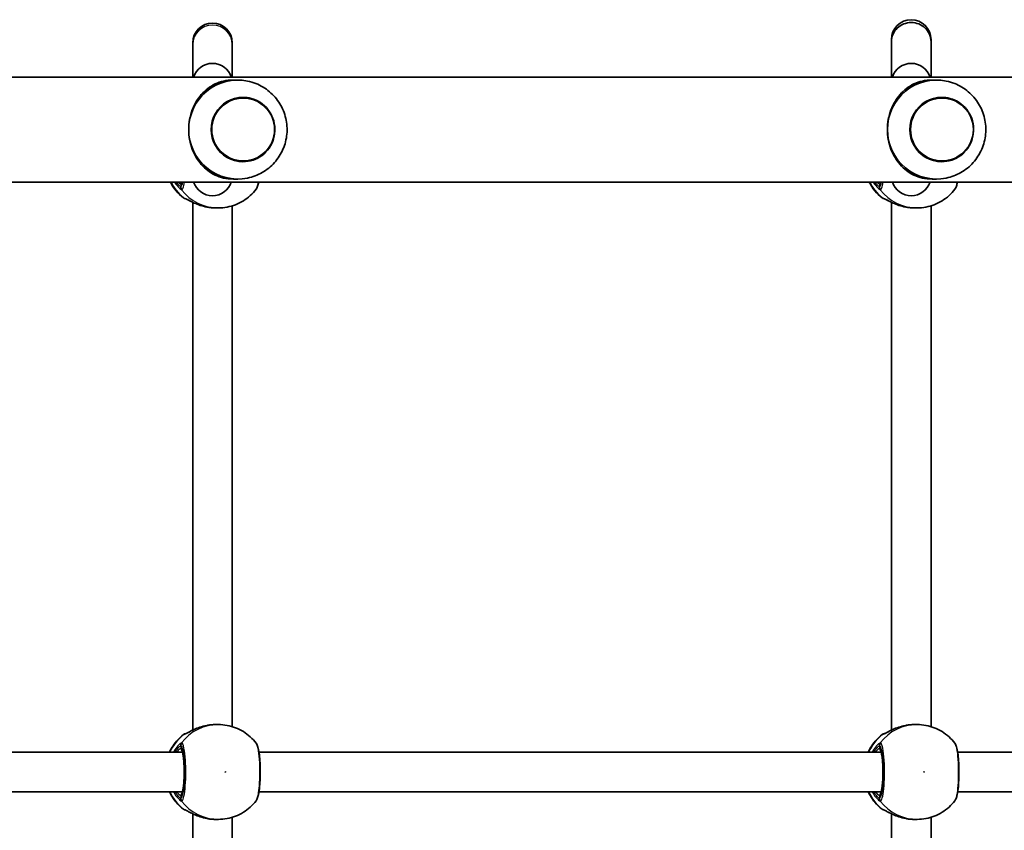
# Model space of a CAD drawing. Units: millimetres. Extents: x -6053 to 6263, y -4598 to 4895.
# Drawn here: x -267 to 131, y 420 to 747 of the extents above; entities that cross this region are included whole.
import ezdxf

# ---------------------------------------------------------------- set-up
doc = ezdxf.new("R2010")
doc.units = ezdxf.units.MM
doc.layers.add('Widoczne (ISO)', color=7, linetype='Continuous', lineweight=35)
doc.layers.add('Widoczne wąskie (ISO)', color=7, linetype='Continuous', lineweight=25)

msp = doc.modelspace()

# ---------------------------------------------------------------- linework, layer by layer
at = {"layer": 'Widoczne (ISO)'}
for p, q in [((-197.23, 737.72), (-197.23, 737.12)), ((-197.23, 737.12), (-197.23, 723.93)), ((-181.23, 737.12), (-181.23, 737.72)), ((-181.23, 723.93), (-181.23, 737.12)), ((85.12, 739.1), (85.12, 738.16)), ((85.12, 738.16), (85.12, 723.93)), ((101.12, 738.16), (101.12, 739.1)), ((101.12, 723.93), (101.12, 738.16)), ((372.63, 723.93), (-1007.92, 723.93)), ((-179.03, 722.73), (-180.78, 722.73)), ((103.32, 722.73), (101.57, 722.73)), ((-176.92, 715.73), (-176.91, 715.73)), ((105.43, 715.73), (105.44, 715.73)), ((-176.92, 689.73), (-176.91, 689.73)), ((105.43, 689.73), (105.44, 689.73)), ((400.59, 681.53), (-1033.38, 681.53)), ((-179.03, 682.73), (-180.78, 682.73)), ((103.32, 682.73), (101.57, 682.73)), ((-197.23, 673.34), (-197.23, 460.11)), ((85.12, 673.34), (85.12, 460.11)), ((-186.83, 671.07), (-187.83, 671.07)), ((-181.23, 671.91), (-181.23, 461.54)), ((95.51, 671.07), (94.51, 671.07)), ((101.12, 671.91), (101.12, 461.54)), ((-186.83, 462.38), (-187.83, 462.38)), ((95.51, 462.38), (94.51, 462.38)), ((-201.34, 451.22), (-452.78, 451.22)), ((81, 451.22), (-170.44, 451.22)), ((271.37, 451.22), (111.91, 451.22)), ((-201.34, 435.23), (-452.78, 435.23)), ((81, 435.23), (-170.44, 435.23)), ((271.37, 435.23), (111.91, 435.23)), ((-197.23, 426.34), (-197.23, 213.12)), ((85.12, 426.34), (85.12, 213.12)), ((-186.83, 424.08), (-187.83, 424.08)), ((-181.23, 424.91), (-181.23, 214.53)), ((95.51, 424.08), (94.51, 424.08)), ((101.12, 424.91), (101.12, 214.53))]:
    msp.add_line(p, q, dxfattribs=at)
for centre, radius, start, end in [((-189.23, 737.72), 8, 0, 180), ((93.12, 739.1), 8, 0, 180), ((-189.23, 721.46), 8, 17.9315, 162.0685), ((93.12, 721.46), 8, 17.9315, 162.0685), ((-189.23, 683.99), 8, 197.9315, 342.0685), ((93.12, 683.99), 8, 197.9315, 342.0685), ((-199.77, 676.72), 2, 231.9194, 263.6342), ((82.57, 676.72), 2, 231.9194, 263.6342), ((-199.77, 456.73), 2, 96.3657, 128.0806), ((82.57, 456.73), 2, 96.3657, 128.0806), ((-199.77, 429.73), 2, 231.9194, 263.6342), ((82.57, 429.73), 2, 231.9194, 263.6342)]:
    msp.add_arc(centre, radius, start, end, dxfattribs=at)
for centre, major_axis, ratio, start_param, end_param in [((-179.03, 702.73), (0, 20), 0.990685, 6.082994, 7.853982), ((103.32, 702.73), (0, 20), 0.990685, 6.082994, 7.853982), ((-176.92, 702.73), (0, 13), 0.990685, 0, 3.141593), ((105.43, 702.73), (0, 13), 0.990685, 0, 3.141593), ((-179.03, 702.73), (0, -20), 0.990685, 4.712389, 6.483376), ((103.32, 702.73), (0, -20), 0.990685, 4.712389, 6.483376), ((-188.98, 676.82), (-9.32, 0.28), 0.60648, 1.318857, 1.339195), ((93.37, 676.82), (-9.32, 0.28), 0.60648, 1.318857, 1.339195), ((-188.98, 456.63), (-9.32, -0.28), 0.60648, 4.94399, 4.964328), ((93.37, 456.63), (-9.32, -0.28), 0.60648, 4.94399, 4.964328), ((-188.98, 429.82), (-9.32, 0.28), 0.60648, 1.318857, 1.339195), ((93.37, 429.82), (-9.32, 0.28), 0.60648, 1.318857, 1.339195)]:
    msp.add_ellipse(centre, major_axis=major_axis, ratio=ratio, start_param=start_param, end_param=end_param, dxfattribs=at)
for points, knots in [([(101.12, 738.16), (101.12, 738.18), (101.12, 738.2), (101.11, 739.24), (100.89, 740.26), (100.07, 742.14), (99.48, 742.99), (97.99, 744.41), (97.12, 744.98), (95.19, 745.75), (94.16, 745.94), (92.08, 745.94), (91.04, 745.75), (89.12, 744.98), (88.24, 744.41), (86.76, 742.99), (86.17, 742.14), (85.34, 740.26), (85.12, 739.24), (85.12, 738.2), (85.12, 738.18), (85.12, 738.16)], [-0.005111, -0.005111, -0.005111, -0.005111, 0, 0, 0.318149, 0.318149, 0.630699, 0.630699, 0.943188, 0.943188, 1.25565, 1.25565, 1.568111, 1.568111, 1.8806, 1.8806, 2.19315, 2.19315, 2.511299, 2.511299, 2.51641, 2.51641, 2.51641, 2.51641]), ([(-198.84, 702.73), (-198.84, 704.08), (-198.72, 705.45), (-198.24, 708.12), (-197.88, 709.42), (-196.97, 711.87), (-196.41, 713.02), (-195.15, 715.11), (-194.46, 716.05), (-192.96, 717.76), (-192.09, 718.58), (-190.21, 720.01), (-189.2, 720.63), (-187.06, 721.63), (-185.94, 722.03), (-183.52, 722.57), (-182.23, 722.73), (-180.78, 722.73)], [3.380232, 3.380232, 3.380232, 3.380232, 3.785525, 3.785525, 4.190818, 4.190818, 4.596111, 4.596111, 5.001404, 5.001404, 5.441169, 5.441169, 5.880934, 5.880934, 6.320699, 6.320699, 6.760464, 6.760464, 6.760464, 6.760464]), ([(-175.09, 683.12), (-172.99, 683.55), (-170.97, 684.32), (-167.27, 686.45), (-165.6, 687.8), (-162.76, 690.98), (-161.6, 692.79), (-159.9, 696.69), (-159.36, 698.78), (-158.97, 703.02), (-159.12, 705.17), (-160.08, 709.33), (-160.9, 711.33), (-163.13, 714.98), (-164.55, 716.62), (-167.82, 719.39), (-169.68, 720.51), (-172.78, 721.74), (-173.92, 722.09), (-175.09, 722.33)], [0.200191, 0.200191, 0.200191, 0.200191, 0.517474, 0.517474, 0.835974, 0.835974, 1.156288, 1.156288, 1.478305, 1.478305, 1.801232, 1.801232, 2.123902, 2.123902, 2.445244, 2.445244, 2.764734, 2.764734, 2.941401, 2.941401, 2.941401, 2.941401]), ([(83.5, 702.73), (83.5, 704.08), (83.62, 705.45), (84.1, 708.12), (84.46, 709.42), (85.38, 711.87), (85.94, 713.02), (87.19, 715.11), (87.89, 716.05), (89.39, 717.76), (90.26, 718.58), (92.14, 720.01), (93.14, 720.63), (95.28, 721.63), (96.4, 722.03), (98.82, 722.57), (100.12, 722.73), (101.57, 722.73)], [3.380232, 3.380232, 3.380232, 3.380232, 3.785525, 3.785525, 4.190818, 4.190818, 4.596111, 4.596111, 5.001404, 5.001404, 5.441169, 5.441169, 5.880934, 5.880934, 6.320699, 6.320699, 6.760464, 6.760464, 6.760464, 6.760464]), ([(107.26, 683.12), (109.35, 683.55), (111.37, 684.32), (115.07, 686.45), (116.75, 687.8), (119.59, 690.98), (120.75, 692.79), (122.45, 696.69), (122.98, 698.78), (123.37, 703.02), (123.23, 705.17), (122.26, 709.33), (121.44, 711.33), (119.21, 714.98), (117.8, 716.62), (114.53, 719.39), (112.67, 720.51), (109.57, 721.74), (108.42, 722.09), (107.26, 722.33)], [0.200191, 0.200191, 0.200191, 0.200191, 0.517474, 0.517474, 0.835974, 0.835974, 1.156288, 1.156288, 1.478305, 1.478305, 1.801232, 1.801232, 2.123902, 2.123902, 2.445244, 2.445244, 2.764734, 2.764734, 2.941401, 2.941401, 2.941401, 2.941401]), ([(-176.91, 689.73), (-175.54, 689.73), (-174.16, 689.95), (-171.55, 690.82), (-170.32, 691.47), (-168.11, 693.12), (-167.14, 694.13), (-165.57, 696.4), (-164.96, 697.66), (-164.17, 700.32), (-163.99, 701.71), (-164.07, 704.49), (-164.33, 705.87), (-165.27, 708.47), (-165.95, 709.7), (-167.65, 711.88), (-168.68, 712.83), (-170.98, 714.35), (-172.25, 714.92), (-174.66, 715.58), (-175.79, 715.73), (-176.91, 715.73)], [6.283185, 6.283185, 6.283185, 6.283185, 6.602739, 6.602739, 6.922383, 6.922383, 7.242261, 7.242261, 7.562416, 7.562416, 7.882782, 7.882782, 8.203218, 8.203218, 8.523555, 8.523555, 8.843662, 8.843662, 9.16349, 9.16349, 9.424778, 9.424778, 9.424778, 9.424778]), ([(105.44, 689.73), (106.81, 689.73), (108.18, 689.95), (110.79, 690.82), (112.03, 691.47), (114.23, 693.12), (115.2, 694.13), (116.78, 696.4), (117.39, 697.66), (118.18, 700.32), (118.36, 701.71), (118.28, 704.49), (118.02, 705.87), (117.08, 708.47), (116.4, 709.7), (114.69, 711.88), (113.66, 712.83), (111.37, 714.35), (110.1, 714.92), (107.68, 715.58), (106.56, 715.73), (105.44, 715.73)], [6.283185, 6.283185, 6.283185, 6.283185, 6.602739, 6.602739, 6.922383, 6.922383, 7.242261, 7.242261, 7.562416, 7.562416, 7.882782, 7.882782, 8.203218, 8.203218, 8.523555, 8.523555, 8.843662, 8.843662, 9.16349, 9.16349, 9.424778, 9.424778, 9.424778, 9.424778]), ([(-180.78, 682.73), (-182.23, 682.73), (-183.52, 682.88), (-185.94, 683.42), (-187.06, 683.82), (-189.2, 684.82), (-190.21, 685.44), (-192.09, 686.87), (-192.96, 687.69), (-194.46, 689.4), (-195.15, 690.34), (-196.41, 692.43), (-196.97, 693.58), (-197.88, 696.03), (-198.24, 697.33), (-198.72, 700), (-198.84, 701.37), (-198.84, 702.73)], [0, 0, 0, 0, 0.439765, 0.439765, 0.87953, 0.87953, 1.319295, 1.319295, 1.759059, 1.759059, 2.164352, 2.164352, 2.569646, 2.569646, 2.974939, 2.974939, 3.380232, 3.380232, 3.380232, 3.380232]), ([(101.57, 682.73), (100.12, 682.73), (98.82, 682.88), (96.4, 683.42), (95.28, 683.82), (93.14, 684.82), (92.14, 685.44), (90.26, 686.87), (89.39, 687.69), (87.89, 689.4), (87.19, 690.34), (85.94, 692.43), (85.38, 693.58), (84.46, 696.03), (84.1, 697.33), (83.62, 700), (83.5, 701.37), (83.5, 702.73)], [0, 0, 0, 0, 0.439765, 0.439765, 0.87953, 0.87953, 1.319295, 1.319295, 1.759059, 1.759059, 2.164352, 2.164352, 2.569646, 2.569646, 2.974939, 2.974939, 3.380232, 3.380232, 3.380232, 3.380232]), ([(-206.25, 681.53), (-205.61, 680.27), (-204.83, 679.08), (-203.06, 676.95), (-202.08, 675.99), (-201, 675.15)], [5.1883915, 5.1883915, 5.1883915, 5.1883915, 5.4105017, 5.4105017, 5.6238574, 5.6238574, 5.6238574, 5.6238574]), ([(-171.59, 678.63), (-171.36, 678.93), (-171.23, 679.2), (-170.91, 679.98), (-170.77, 680.5), (-170.61, 681.25), (-170.58, 681.38), (-170.56, 681.53)], [0.1301855, 0.1301855, 0.1301855, 0.1301855, 0.285872, 0.285872, 0.5680087, 0.5680087, 0.6290375, 0.6290375, 0.6290375, 0.6290375]), ([(76.09, 681.53), (76.73, 680.27), (77.51, 679.08), (79.28, 676.95), (80.27, 675.99), (81.34, 675.15)], [5.1883915, 5.1883915, 5.1883915, 5.1883915, 5.4105017, 5.4105017, 5.6238574, 5.6238574, 5.6238574, 5.6238574]), ([(110.75, 678.63), (110.98, 678.93), (111.11, 679.2), (111.44, 679.98), (111.58, 680.5), (111.73, 681.25), (111.76, 681.38), (111.79, 681.53)], [0.1301855, 0.1301855, 0.1301855, 0.1301855, 0.285872, 0.285872, 0.5680087, 0.5680087, 0.6290375, 0.6290375, 0.6290375, 0.6290375]), ([(-186.83, 671.07), (-185.65, 671.07), (-184.47, 671.18), (-182.15, 671.62), (-181.01, 671.94), (-178.81, 672.79), (-177.76, 673.32), (-175.76, 674.56), (-174.82, 675.26), (-173.09, 676.84), (-172.3, 677.7), (-171.59, 678.63)], [6.2831853, 6.2831853, 6.2831853, 6.2831853, 6.4661893, 6.4661893, 6.6491933, 6.6491933, 6.8321973, 6.8321973, 7.0152013, 7.0152013, 7.1982053, 7.1982053, 7.1982053, 7.1982053]), ([(95.51, 671.07), (96.7, 671.07), (97.88, 671.18), (100.2, 671.62), (101.34, 671.94), (103.53, 672.79), (104.59, 673.32), (106.58, 674.56), (107.52, 675.26), (109.26, 676.84), (110.05, 677.7), (110.75, 678.63)], [6.2831853, 6.2831853, 6.2831853, 6.2831853, 6.4661893, 6.4661893, 6.6491933, 6.6491933, 6.8321973, 6.8321973, 7.0152013, 7.0152013, 7.1982053, 7.1982053, 7.1982053, 7.1982053]), ([(-191.46, 671.41), (-192.4, 671.59), (-193.31, 671.83), (-195.04, 672.39), (-195.85, 672.71), (-197.32, 673.37), (-197.98, 673.7), (-199.04, 674.25), (-199.46, 674.48), (-199.85, 674.67), (-199.94, 674.71), (-200.05, 674.76), (-200.08, 674.77), (-200.09, 674.78), (-200.09, 674.78), (-200.09, 674.78)], [2.165187, 2.165187, 2.165187, 2.165187, 2.422838, 2.422838, 2.680489, 2.680489, 2.93814, 2.93814, 3.181422, 3.181422, 3.27056, 3.27056, 3.339004, 3.339004, 3.353352, 3.353352, 3.353352, 3.353352]), ([(90.88, 671.41), (89.95, 671.59), (89.04, 671.83), (87.31, 672.39), (86.49, 672.71), (85.02, 673.37), (84.37, 673.7), (83.31, 674.25), (82.88, 674.48), (82.49, 674.67), (82.41, 674.71), (82.3, 674.76), (82.27, 674.77), (82.25, 674.78), (82.25, 674.78), (82.25, 674.78)], [2.165187, 2.165187, 2.165187, 2.165187, 2.422838, 2.422838, 2.680489, 2.680489, 2.93814, 2.93814, 3.181422, 3.181422, 3.27056, 3.27056, 3.339004, 3.339004, 3.353352, 3.353352, 3.353352, 3.353352]), ([(-187.83, 671.07), (-188.06, 671.07), (-188.29, 671.08), (-188.76, 671.1), (-188.99, 671.11), (-189.45, 671.14), (-189.68, 671.16), (-190.15, 671.21), (-190.38, 671.24), (-190.83, 671.31), (-191.06, 671.34), (-191.28, 671.38)], [6.0862698, 6.0862698, 6.0862698, 6.0862698, 6.1525228, 6.1525228, 6.2187757, 6.2187757, 6.2850287, 6.2850287, 6.3512817, 6.3512817, 6.4175347, 6.4175347, 6.4175347, 6.4175347]), ([(94.51, 671.07), (94.28, 671.07), (94.05, 671.08), (93.59, 671.1), (93.36, 671.11), (92.89, 671.14), (92.66, 671.16), (92.2, 671.21), (91.97, 671.24), (91.51, 671.31), (91.29, 671.34), (91.07, 671.38)], [6.0862698, 6.0862698, 6.0862698, 6.0862698, 6.1525228, 6.1525228, 6.2187757, 6.2187757, 6.2850287, 6.2850287, 6.3512817, 6.3512817, 6.4175347, 6.4175347, 6.4175347, 6.4175347]), ([(-200.09, 458.67), (-200.09, 458.67), (-200.05, 458.68), (-199.9, 458.75), (-199.74, 458.83), (-199.27, 459.07), (-198.92, 459.26), (-197.98, 459.75), (-197.36, 460.06), (-195.94, 460.7), (-195.13, 461.02), (-193.42, 461.59), (-192.51, 461.84), (-191.54, 462.02), (-191.5, 462.03), (-191.46, 462.04)], [0.10009, 0.10009, 0.10009, 0.10009, 0.184747, 0.184747, 0.322646, 0.322646, 0.51868, 0.51868, 0.762652, 0.762652, 1.020303, 1.020303, 1.277954, 1.277954, 1.288255, 1.288255, 1.288255, 1.288255]), ([(-191.28, 462.07), (-191.06, 462.11), (-190.83, 462.14), (-190.38, 462.21), (-190.15, 462.24), (-189.68, 462.29), (-189.45, 462.31), (-188.99, 462.34), (-188.76, 462.35), (-188.29, 462.37), (-188.06, 462.38), (-187.83, 462.38)], [5.754988, 5.754988, 5.754988, 5.754988, 5.8212443, 5.8212443, 5.8875007, 5.8875007, 5.953757, 5.953757, 6.0200134, 6.0200134, 6.0862698, 6.0862698, 6.0862698, 6.0862698]), ([(-171.59, 454.82), (-172.3, 455.75), (-173.09, 456.61), (-174.82, 458.19), (-175.76, 458.89), (-177.76, 460.13), (-178.81, 460.66), (-181.01, 461.51), (-182.15, 461.83), (-184.47, 462.27), (-185.65, 462.38), (-186.83, 462.38)], [2.2265726, 2.2265726, 2.2265726, 2.2265726, 2.4095766, 2.4095766, 2.5925806, 2.5925806, 2.7755846, 2.7755846, 2.9585886, 2.9585886, 3.1415927, 3.1415927, 3.1415927, 3.1415927]), ([(82.25, 458.67), (82.25, 458.67), (82.29, 458.68), (82.45, 458.75), (82.6, 458.83), (83.07, 459.07), (83.43, 459.26), (84.36, 459.75), (84.98, 460.06), (86.4, 460.7), (87.21, 461.02), (88.93, 461.59), (89.84, 461.84), (90.81, 462.02), (90.84, 462.03), (90.88, 462.04)], [0.10009, 0.10009, 0.10009, 0.10009, 0.184747, 0.184747, 0.322646, 0.322646, 0.51868, 0.51868, 0.762652, 0.762652, 1.020303, 1.020303, 1.277954, 1.277954, 1.288255, 1.288255, 1.288255, 1.288255]), ([(91.07, 462.07), (91.29, 462.11), (91.51, 462.14), (91.97, 462.21), (92.2, 462.24), (92.66, 462.29), (92.89, 462.31), (93.36, 462.34), (93.59, 462.35), (94.05, 462.37), (94.28, 462.38), (94.51, 462.38)], [5.754988, 5.754988, 5.754988, 5.754988, 5.8212443, 5.8212443, 5.8875007, 5.8875007, 5.953757, 5.953757, 6.0200134, 6.0200134, 6.0862698, 6.0862698, 6.0862698, 6.0862698]), ([(110.75, 454.82), (110.05, 455.75), (109.26, 456.61), (107.52, 458.19), (106.58, 458.89), (104.59, 460.13), (103.53, 460.66), (101.34, 461.51), (100.2, 461.83), (97.88, 462.27), (96.7, 462.38), (95.51, 462.38)], [2.2265726, 2.2265726, 2.2265726, 2.2265726, 2.4095766, 2.4095766, 2.5925806, 2.5925806, 2.7755846, 2.7755846, 2.9585886, 2.9585886, 3.1415927, 3.1415927, 3.1415927, 3.1415927]), ([(-201, 458.3), (-202.61, 457.04), (-204.01, 455.53), (-205.69, 453), (-206.18, 452.13), (-206.59, 451.22)], [3.8009206, 3.8009206, 3.8009206, 3.8009206, 4.1200663, 4.1200663, 4.2772819, 4.2772819, 4.2772819, 4.2772819]), ([(81.34, 458.3), (79.73, 457.04), (78.34, 455.53), (76.66, 453), (76.17, 452.13), (75.75, 451.22)], [3.8009206, 3.8009206, 3.8009206, 3.8009206, 4.1200663, 4.1200663, 4.2772819, 4.2772819, 4.2772819, 4.2772819]), ([(-171.59, 431.63), (-171.36, 431.93), (-171.23, 432.2), (-170.91, 432.98), (-170.77, 433.5), (-170.45, 435.02), (-170.3, 436.11), (-170.08, 438.4), (-170.01, 439.55), (-169.93, 441.92), (-169.92, 443.13), (-169.95, 445.52), (-170, 446.69), (-170.15, 448.9), (-170.25, 449.94), (-170.52, 451.81), (-170.68, 452.63), (-171.05, 453.85), (-171.19, 454.29), (-171.59, 454.82)], [0.130185, 0.130185, 0.130185, 0.130185, 0.285872, 0.285872, 0.568009, 0.568009, 0.986339, 0.986339, 1.344219, 1.344219, 1.694793, 1.694793, 2.044712, 2.044712, 2.398171, 2.398171, 2.771104, 2.771104, 3.044567, 3.044567, 3.044567, 3.044567]), ([(110.75, 431.63), (110.98, 431.93), (111.11, 432.2), (111.44, 432.98), (111.58, 433.5), (111.9, 435.02), (112.05, 436.11), (112.26, 438.4), (112.33, 439.55), (112.41, 441.92), (112.43, 443.13), (112.39, 445.52), (112.34, 446.69), (112.19, 448.9), (112.09, 449.94), (111.83, 451.81), (111.67, 452.63), (111.3, 453.85), (111.16, 454.29), (110.75, 454.82)], [0.130185, 0.130185, 0.130185, 0.130185, 0.285872, 0.285872, 0.568009, 0.568009, 0.986339, 0.986339, 1.344219, 1.344219, 1.694793, 1.694793, 2.044712, 2.044712, 2.398171, 2.398171, 2.771104, 2.771104, 3.044567, 3.044567, 3.044567, 3.044567]), ([(-201.6, 434.5), (-201.6, 434.5), (-201.58, 434.53), (-201.51, 434.69), (-201.44, 434.87), (-201.28, 435.46), (-201.18, 435.92), (-201, 437.09), (-200.92, 437.82), (-200.78, 439.47), (-200.73, 440.38), (-200.67, 442.29), (-200.66, 443.28), (-200.7, 445.24), (-200.73, 446.19), (-200.85, 447.97), (-200.93, 448.78), (-201.12, 450.17), (-201.23, 450.75), (-201.43, 451.57), (-201.54, 451.84), (-201.6, 451.94), (-201.6, 451.95), (-201.6, 451.95)], [6.488038, 6.488038, 6.488038, 6.488038, 6.586025, 6.586025, 6.775837, 6.775837, 7.039419, 7.039419, 7.33901, 7.33901, 7.650171, 7.650171, 7.96482, 7.96482, 8.279825, 8.279825, 8.59247, 8.59247, 8.896485, 8.896485, 9.168027, 9.168027, 9.219925, 9.219925, 9.219925, 9.219925]), ([(80.74, 434.5), (80.74, 434.5), (80.76, 434.53), (80.84, 434.69), (80.9, 434.87), (81.07, 435.46), (81.16, 435.92), (81.34, 437.09), (81.43, 437.82), (81.57, 439.47), (81.62, 440.38), (81.67, 442.29), (81.68, 443.28), (81.65, 445.24), (81.61, 446.19), (81.49, 447.97), (81.41, 448.78), (81.23, 450.17), (81.12, 450.75), (80.91, 451.57), (80.8, 451.84), (80.75, 451.94), (80.74, 451.95), (80.74, 451.95)], [0.204853, 0.204853, 0.204853, 0.204853, 0.302839, 0.302839, 0.492652, 0.492652, 0.756234, 0.756234, 1.055825, 1.055825, 1.366986, 1.366986, 1.681635, 1.681635, 1.99664, 1.99664, 2.309285, 2.309285, 2.6133, 2.6133, 2.884841, 2.884841, 2.93674, 2.93674, 2.93674, 2.93674]), ([(-206.59, 435.23), (-205.9, 433.71), (-205, 432.28), (-203.06, 429.95), (-202.08, 428.99), (-201, 428.15)], [5.1474961, 5.1474961, 5.1474961, 5.1474961, 5.4105017, 5.4105017, 5.6238574, 5.6238574, 5.6238574, 5.6238574]), ([(75.75, 435.23), (76.45, 433.71), (77.35, 432.28), (79.28, 429.95), (80.27, 428.99), (81.34, 428.15)], [5.1474961, 5.1474961, 5.1474961, 5.1474961, 5.4105017, 5.4105017, 5.6238574, 5.6238574, 5.6238574, 5.6238574]), ([(-186.83, 424.08), (-185.65, 424.08), (-184.47, 424.18), (-182.15, 424.62), (-181.01, 424.94), (-178.81, 425.79), (-177.76, 426.32), (-175.76, 427.56), (-174.82, 428.26), (-173.09, 429.84), (-172.3, 430.7), (-171.59, 431.63)], [6.2831853, 6.2831853, 6.2831853, 6.2831853, 6.4661893, 6.4661893, 6.6491933, 6.6491933, 6.8321973, 6.8321973, 7.0152013, 7.0152013, 7.1982053, 7.1982053, 7.1982053, 7.1982053]), ([(95.51, 424.08), (96.7, 424.08), (97.88, 424.18), (100.2, 424.62), (101.34, 424.94), (103.53, 425.79), (104.59, 426.32), (106.58, 427.56), (107.52, 428.26), (109.26, 429.84), (110.05, 430.7), (110.75, 431.63)], [6.2831853, 6.2831853, 6.2831853, 6.2831853, 6.4661893, 6.4661893, 6.6491933, 6.6491933, 6.8321973, 6.8321973, 7.0152013, 7.0152013, 7.1982053, 7.1982053, 7.1982053, 7.1982053]), ([(-191.46, 424.41), (-192.4, 424.59), (-193.31, 424.83), (-195.04, 425.39), (-195.85, 425.71), (-197.32, 426.37), (-197.98, 426.7), (-199.04, 427.25), (-199.46, 427.48), (-199.85, 427.67), (-199.94, 427.71), (-200.05, 427.76), (-200.08, 427.77), (-200.09, 427.78), (-200.09, 427.78), (-200.09, 427.78)], [2.165187, 2.165187, 2.165187, 2.165187, 2.422838, 2.422838, 2.680489, 2.680489, 2.93814, 2.93814, 3.181422, 3.181422, 3.27056, 3.27056, 3.339004, 3.339004, 3.353352, 3.353352, 3.353352, 3.353352]), ([(90.88, 424.41), (89.95, 424.59), (89.04, 424.83), (87.31, 425.39), (86.49, 425.71), (85.02, 426.37), (84.37, 426.7), (83.31, 427.25), (82.88, 427.48), (82.49, 427.67), (82.41, 427.71), (82.3, 427.76), (82.27, 427.77), (82.25, 427.78), (82.25, 427.78), (82.25, 427.78)], [2.165187, 2.165187, 2.165187, 2.165187, 2.422838, 2.422838, 2.680489, 2.680489, 2.93814, 2.93814, 3.181422, 3.181422, 3.27056, 3.27056, 3.339004, 3.339004, 3.353352, 3.353352, 3.353352, 3.353352]), ([(-187.83, 424.08), (-188.06, 424.08), (-188.29, 424.08), (-188.76, 424.1), (-188.99, 424.11), (-189.45, 424.14), (-189.68, 424.16), (-190.15, 424.21), (-190.38, 424.24), (-190.83, 424.31), (-191.06, 424.34), (-191.28, 424.38)], [6.0862698, 6.0862698, 6.0862698, 6.0862698, 6.1525228, 6.1525228, 6.2187757, 6.2187757, 6.2850287, 6.2850287, 6.3512817, 6.3512817, 6.4175347, 6.4175347, 6.4175347, 6.4175347]), ([(94.51, 424.08), (94.28, 424.08), (94.05, 424.08), (93.59, 424.1), (93.36, 424.11), (92.89, 424.14), (92.66, 424.16), (92.2, 424.21), (91.97, 424.24), (91.51, 424.31), (91.29, 424.34), (91.07, 424.38)], [6.0862698, 6.0862698, 6.0862698, 6.0862698, 6.1525228, 6.1525228, 6.2187757, 6.2187757, 6.2850287, 6.2850287, 6.3512817, 6.3512817, 6.4175347, 6.4175347, 6.4175347, 6.4175347])]:
    msp.add_open_spline(points, degree=3, knots=knots, dxfattribs=at)
for points in [[(-201.6, 681.5), (-201.6, 681.5), (-201.6, 681.51), (-201.59, 681.53)], [(80.74, 681.5), (80.74, 681.5), (80.75, 681.51), (80.76, 681.53)]]:
    msp.add_open_spline(points, degree=3, dxfattribs=at)
at = {"layer": 'Widoczne wąskie (ISO)'}
for p, q in [((-202.06, 680.72), (-202.06, 679.67)), ((80.29, 680.72), (80.29, 679.67)), ((-202.06, 453.78), (-202.06, 452.73)), ((80.29, 453.78), (80.29, 452.73)), ((-202.06, 433.73), (-202.06, 432.67)), ((80.29, 433.73), (80.29, 432.67))]:
    msp.add_line(p, q, dxfattribs=at)
for centre, major_axis, ratio, start_param, end_param in [((-189.23, 737.12), (-8, 0), 0.978283, 3.141593, 6.283185), ((-176.91, 702.73), (0, 13), 0.990685, 0, 3.141593), ((105.44, 702.73), (0, 13), 0.990685, 0, 3.141593), ((-189.19, 690.22), (0, 19.15), 0.989119, 2.042392, 2.477192), ((-201.07, 680.72), (0, 1), 0.989119, 0.643501, 1.570796), ((-202.06, 690.22), (0, -9.5), 0.147119, 0, 0.413327), ((93.15, 690.22), (0, 19.15), 0.989119, 2.042392, 2.477192), ((81.28, 680.72), (0, 1), 0.989119, 0.643501, 1.570796), ((80.29, 690.22), (0, -9.5), 0.147119, 0, 0.413327), ((-200.2, 679.67), (0.64, 1.9), 0.978014, 1.887346, 2.551934), ((-200.08, 679.67), (-0.83, 1.82), 0.986912, 1.148878, 1.813473), ((-186.83, 690.22), (0, -19.15), 0.989119, 5.375257, 6.283185), ((82.14, 679.67), (0.64, 1.9), 0.978014, 1.887346, 2.551934), ((82.26, 679.67), (-0.83, 1.82), 0.986912, 1.148878, 1.813473), ((95.51, 690.22), (0, -19.15), 0.989119, 5.375257, 6.283185), ((-199.69, 676.72), (0, -2), 0.992108, 5.618598, 6.107349), ((-199.65, 676.72), (-0.2, -1.99), 0.985545, 5.718161, 6.181109), ((82.66, 676.72), (0, -2), 0.992108, 5.618598, 6.107349), ((82.69, 676.72), (-0.2, -1.99), 0.985545, 5.718161, 6.181109), ((-191.11, 672.36), (-0.171, -0.985), 0.19519, 6.256484, 6.283185), ((91.24, 672.36), (-0.171, -0.985), 0.19519, 6.256484, 6.283185), ((-186.83, 443.23), (0, 19.15), 0.989119, 0, 0.907928), ((-191.11, 461.09), (-0.171, 0.985), 0.19519, 0, 0.026702), ((95.51, 443.23), (0, 19.15), 0.989119, 0, 0.907928), ((91.24, 461.09), (-0.171, 0.985), 0.19519, 0, 0.026702), ((-189.19, 443.23), (0, 19.15), 0.989119, 0.664401, 1.139824), ((-199.69, 456.73), (0, 2), 0.992108, 0.17594, 0.664587), ((-199.65, 456.73), (-0.2, 1.99), 0.985545, 0.102305, 0.565025), ((93.15, 443.23), (0, 19.15), 0.989119, 0.664401, 1.139824), ((82.66, 456.73), (0, 2), 0.992108, 0.17594, 0.664587), ((82.69, 456.73), (-0.2, 1.99), 0.985545, 0.102305, 0.565025), ((-200.2, 453.78), (0.64, -1.9), 0.978014, 3.731252, 4.395839), ((-200.08, 453.78), (-0.83, -1.82), 0.986912, 4.469712, 5.134308), ((82.14, 453.78), (0.64, -1.9), 0.978014, 3.731252, 4.395839), ((82.26, 453.78), (-0.83, -1.82), 0.986912, 4.469712, 5.134308), ((-201.07, 452.73), (0, -1), 0.989119, 4.712389, 5.775761), ((-202.06, 443.23), (0, -9.5), 0.147119, 0, 3.141593), ((81.28, 452.73), (0, -1), 0.989119, 4.712389, 5.775761), ((80.29, 443.23), (0, -9.5), 0.147119, 0, 3.141593), ((-189.19, 443.23), (0, 19.15), 0.989119, 2.001769, 2.477192), ((-201.07, 433.73), (0, 1), 0.989119, 0.507424, 1.570796), ((93.15, 443.23), (0, 19.15), 0.989119, 2.001769, 2.477192), ((81.28, 433.73), (0, 1), 0.989119, 0.507424, 1.570796), ((-200.2, 432.67), (0.64, 1.9), 0.978014, 1.887346, 2.551934), ((-200.08, 432.67), (-0.83, 1.82), 0.986912, 1.148878, 1.813473), ((-186.83, 443.23), (0, -19.15), 0.989119, 5.375257, 6.283185), ((82.14, 432.67), (0.64, 1.9), 0.978014, 1.887346, 2.551934), ((82.26, 432.67), (-0.83, 1.82), 0.986912, 1.148878, 1.813473), ((95.51, 443.23), (0, -19.15), 0.989119, 5.375257, 6.283185), ((-199.69, 429.73), (0, -2), 0.992108, 5.618598, 6.107349), ((-199.65, 429.72), (-0.2, -1.99), 0.985545, 5.718161, 6.181109), ((82.66, 429.73), (0, -2), 0.992108, 5.618598, 6.107349), ((82.69, 429.72), (-0.2, -1.99), 0.985545, 5.718161, 6.181109), ((-191.11, 425.36), (-0.171, -0.985), 0.19519, 6.256484, 6.283185), ((91.24, 425.36), (-0.171, -0.985), 0.19519, 6.256484, 6.283185)]:
    msp.add_ellipse(centre, major_axis=major_axis, ratio=ratio, start_param=start_param, end_param=end_param, dxfattribs=at)
for centre, major_axis, ratio in [((-176.81, 702.73), (0, -12.67), 0.990685), ((105.54, 702.73), (0, -12.67), 0.990685), ((-184.03, 443.23), (0, 0.15), 0.989119), ((98.31, 443.23), (0, 0.15), 0.989119)]:
    msp.add_ellipse(centre, major_axis=major_axis, ratio=ratio, dxfattribs=at)
for points, knots in [([(-204.59, 681.53), (-204.39, 681.21), (-204.19, 680.92), (-203.41, 679.85), (-202.84, 679.24), (-202.13, 678.64), (-201.91, 678.5), (-201.76, 678.44)], [2.7031277, 2.7031277, 2.7031277, 2.7031277, 2.8233931, 2.8233931, 3.1821449, 3.1821449, 3.4063648, 3.4063648, 3.4063648, 3.4063648]), ([(-202.16, 679.67), (-202.29, 679.72), (-202.46, 679.85), (-203.01, 680.37), (-203.43, 680.87), (-203.86, 681.53)], [-3.4063648, -3.4063648, -3.4063648, -3.4063648, -3.1821449, -3.1821449, -2.844564, -2.844564, -2.844564, -2.844564]), ([(-201.28, 681.53), (-201.38, 681.05), (-201.49, 680.65), (-201.75, 679.97), (-201.9, 679.74), (-202.06, 679.67)], [2.6075621, 2.6075621, 2.6075621, 2.6075621, 2.8602098, 2.8602098, 3.1747553, 3.1747553, 3.1747553, 3.1747553]), ([(-201.63, 678.44), (-201.45, 678.52), (-201.28, 678.77), (-200.92, 679.72), (-200.73, 680.52), (-200.57, 681.53)], [-3.1747553, -3.1747553, -3.1747553, -3.1747553, -2.8602098, -2.8602098, -2.4623876, -2.4623876, -2.4623876, -2.4623876]), ([(-170.75, 681.53), (-170.82, 681.08), (-170.9, 680.68), (-171.13, 679.65), (-171.3, 679.14), (-171.51, 678.75), (-171.55, 678.68), (-171.59, 678.63)], [-0.7123677, -0.7123677, -0.7123677, -0.7123677, -0.5364001, -0.5364001, -0.2063077, -0.2063077, -0.1301855, -0.1301855, -0.1301855, -0.1301855]), ([(77.76, 681.53), (77.95, 681.21), (78.15, 680.92), (78.93, 679.85), (79.5, 679.24), (80.21, 678.64), (80.43, 678.5), (80.58, 678.44)], [2.7031277, 2.7031277, 2.7031277, 2.7031277, 2.8233931, 2.8233931, 3.1821449, 3.1821449, 3.4063648, 3.4063648, 3.4063648, 3.4063648]), ([(80.18, 679.67), (80.06, 679.72), (79.88, 679.85), (79.34, 680.37), (78.92, 680.87), (78.49, 681.53)], [-3.4063648, -3.4063648, -3.4063648, -3.4063648, -3.1821449, -3.1821449, -2.844564, -2.844564, -2.844564, -2.844564]), ([(81.06, 681.53), (80.96, 681.05), (80.85, 680.65), (80.59, 679.97), (80.44, 679.74), (80.29, 679.67)], [2.6075621, 2.6075621, 2.6075621, 2.6075621, 2.8602098, 2.8602098, 3.1747553, 3.1747553, 3.1747553, 3.1747553]), ([(80.72, 678.44), (80.89, 678.52), (81.06, 678.77), (81.43, 679.72), (81.62, 680.52), (81.78, 681.53)], [-3.1747553, -3.1747553, -3.1747553, -3.1747553, -2.8602098, -2.8602098, -2.4623876, -2.4623876, -2.4623876, -2.4623876]), ([(111.59, 681.53), (111.52, 681.08), (111.45, 680.68), (111.22, 679.65), (111.05, 679.14), (110.83, 678.75), (110.79, 678.68), (110.75, 678.63)], [-0.7123677, -0.7123677, -0.7123677, -0.7123677, -0.5364001, -0.5364001, -0.2063077, -0.2063077, -0.1301855, -0.1301855, -0.1301855, -0.1301855]), ([(-202.06, 679.67), (-202.07, 679.66), (-202.09, 679.66), (-202.12, 679.66), (-202.14, 679.66), (-202.16, 679.67)], [0, 0, 0, 0, 0.03504151, 0.03504151, 0.07008301, 0.07008301, 0.07008301, 0.07008301]), ([(-201.76, 678.44), (-201.73, 678.43), (-201.71, 678.43), (-201.67, 678.43), (-201.64, 678.43), (-201.63, 678.44)], [-0.07008301, -0.07008301, -0.07008301, -0.07008301, -0.03504151, -0.03504151, 0, 0, 0, 0]), ([(80.29, 679.67), (80.27, 679.66), (80.26, 679.66), (80.22, 679.66), (80.2, 679.66), (80.18, 679.67)], [0, 0, 0, 0, 0.03504151, 0.03504151, 0.07008301, 0.07008301, 0.07008301, 0.07008301]), ([(80.58, 678.44), (80.61, 678.43), (80.63, 678.43), (80.68, 678.43), (80.7, 678.43), (80.72, 678.44)], [-0.07008301, -0.07008301, -0.07008301, -0.07008301, -0.03504151, -0.03504151, 0, 0, 0, 0]), ([(-200.87, 675.15), (-200.88, 675.15), (-200.89, 675.15), (-200.9, 675.15), (-200.91, 675.15), (-200.91, 675.15)], [-0.02300051, -0.02300051, -0.02300051, -0.02300051, -0.01150026, -0.01150026, 0, 0, 0, 0]), ([(-191.29, 671.38), (-191.29, 671.38), (-191.29, 671.38), (-192.72, 671.64), (-194.11, 672.05), (-196.42, 672.94), (-197.38, 673.41), (-199.07, 674.28), (-199.76, 674.67), (-200.53, 675.05), (-200.75, 675.13), (-200.87, 675.15)], [2.148581, 2.148581, 2.148581, 2.148581, 2.149908, 2.149908, 2.540044, 2.540044, 2.871378, 2.871378, 3.229571, 3.229571, 3.453442, 3.453442, 3.453442, 3.453442]), ([(81.47, 675.15), (81.46, 675.15), (81.46, 675.15), (81.45, 675.15), (81.44, 675.15), (81.43, 675.15)], [-0.02300051, -0.02300051, -0.02300051, -0.02300051, -0.01150026, -0.01150026, 0, 0, 0, 0]), ([(91.06, 671.38), (91.06, 671.38), (91.05, 671.38), (89.62, 671.64), (88.24, 672.05), (85.93, 672.94), (84.96, 673.41), (83.28, 674.28), (82.59, 674.67), (81.81, 675.05), (81.6, 675.13), (81.47, 675.15)], [2.148581, 2.148581, 2.148581, 2.148581, 2.149908, 2.149908, 2.540044, 2.540044, 2.871378, 2.871378, 3.229571, 3.229571, 3.453442, 3.453442, 3.453442, 3.453442]), ([(-187.83, 671.07), (-188.4, 671.07), (-188.97, 671.1), (-190.13, 671.2), (-190.72, 671.28), (-191.29, 671.38)], [6.0862698, 6.0862698, 6.0862698, 6.0862698, 6.249703, 6.249703, 6.4175347, 6.4175347, 6.4175347, 6.4175347]), ([(94.51, 671.07), (93.95, 671.07), (93.37, 671.1), (92.21, 671.2), (91.63, 671.28), (91.06, 671.38)], [6.0862698, 6.0862698, 6.0862698, 6.0862698, 6.249703, 6.249703, 6.4175347, 6.4175347, 6.4175347, 6.4175347]), ([(-200.87, 458.3), (-200.78, 458.31), (-200.64, 458.36), (-200.15, 458.58), (-199.74, 458.8), (-198.55, 459.44), (-197.71, 459.89), (-195.92, 460.71), (-194.99, 461.08), (-193.14, 461.67), (-192.22, 461.9), (-191.29, 462.07)], [0, 0, 0, 0, 0.164774, 0.164774, 0.428412, 0.428412, 0.76194, 0.76194, 1.048751, 1.048751, 1.304861, 1.304861, 1.304861, 1.304861]), ([(81.47, 458.3), (81.57, 458.31), (81.71, 458.36), (82.19, 458.58), (82.61, 458.8), (83.79, 459.44), (84.63, 459.89), (86.43, 460.71), (87.35, 461.08), (89.21, 461.67), (90.13, 461.9), (91.06, 462.07)], [0, 0, 0, 0, 0.164774, 0.164774, 0.428412, 0.428412, 0.76194, 0.76194, 1.048751, 1.048751, 1.304861, 1.304861, 1.304861, 1.304861]), ([(-200.91, 458.3), (-200.91, 458.3), (-200.9, 458.3), (-200.89, 458.3), (-200.88, 458.3), (-200.87, 458.3)], [-0.02300051, -0.02300051, -0.02300051, -0.02300051, -0.01150026, -0.01150026, 0, 0, 0, 0]), ([(81.43, 458.3), (81.44, 458.3), (81.45, 458.3), (81.46, 458.3), (81.46, 458.3), (81.47, 458.3)], [-0.02300051, -0.02300051, -0.02300051, -0.02300051, -0.01150026, -0.01150026, 0, 0, 0, 0]), ([(-201.76, 455.01), (-201.87, 454.97), (-202.02, 454.88), (-202.49, 454.52), (-202.86, 454.18), (-203.78, 453.13), (-204.35, 452.36), (-204.92, 451.37), (-204.96, 451.3), (-205, 451.22)], [0, 0, 0, 0, 0.165681, 0.165681, 0.4307707, 0.4307707, 0.7633729, 0.7633729, 0.7893694, 0.7893694, 0.7893694, 0.7893694]), ([(-204.28, 451.22), (-203.97, 451.77), (-203.66, 452.24), (-203.04, 453.03), (-202.75, 453.34), (-202.38, 453.66), (-202.25, 453.74), (-202.16, 453.78)], [-0.672818, -0.672818, -0.672818, -0.672818, -0.4307707, -0.4307707, -0.165681, -0.165681, 0, 0, 0, 0]), ([(-202.16, 453.78), (-202.14, 453.79), (-202.12, 453.79), (-202.09, 453.79), (-202.07, 453.79), (-202.06, 453.78)], [0, 0, 0, 0, 0.03504151, 0.03504151, 0.07008301, 0.07008301, 0.07008301, 0.07008301]), ([(-202.06, 453.78), (-201.99, 453.75), (-201.93, 453.69), (-201.58, 453.24), (-201.31, 452.29), (-200.9, 449.61), (-200.75, 447.91), (-200.6, 444.32), (-200.59, 442.45), (-200.72, 439.03), (-200.84, 437.47), (-201.17, 434.93), (-201.38, 433.95), (-201.75, 432.97), (-201.9, 432.74), (-202.06, 432.67)], [0, 0, 0, 0, 0.129537, 0.129537, 0.725375, 0.725375, 1.299703, 1.299703, 1.842753, 1.842753, 2.356937, 2.356937, 2.86021, 2.86021, 3.174755, 3.174755, 3.174755, 3.174755]), ([(-201.63, 455.01), (-201.64, 455.02), (-201.67, 455.02), (-201.71, 455.02), (-201.73, 455.02), (-201.76, 455.01)], [-0.07008301, -0.07008301, -0.07008301, -0.07008301, -0.03504151, -0.03504151, 0, 0, 0, 0]), ([(-201.63, 431.44), (-201.45, 431.52), (-201.28, 431.77), (-200.86, 432.87), (-200.63, 433.96), (-200.26, 436.8), (-200.12, 438.54), (-199.99, 442.36), (-199.99, 444.45), (-200.15, 448.46), (-200.32, 450.36), (-200.79, 453.35), (-201.09, 454.4), (-201.48, 454.92), (-201.55, 454.98), (-201.63, 455.01)], [-3.174755, -3.174755, -3.174755, -3.174755, -2.86021, -2.86021, -2.356937, -2.356937, -1.842753, -1.842753, -1.299703, -1.299703, -0.725375, -0.725375, -0.129537, -0.129537, 0, 0, 0, 0]), ([(-171.59, 454.82), (-171.59, 454.82), (-171.59, 454.81), (-171.26, 454.38), (-170.97, 453.32), (-170.53, 450.47), (-170.37, 448.78), (-170.19, 445.16), (-170.17, 443.24), (-170.25, 439.71), (-170.34, 438.09), (-170.61, 435.34), (-170.78, 434.19), (-171.13, 432.65), (-171.3, 432.14), (-171.51, 431.75), (-171.55, 431.68), (-171.59, 431.63)], [-3.044567, -3.044567, -3.044567, -3.044567, -3.038238, -3.038238, -2.446576, -2.446576, -1.925821, -1.925821, -1.422771, -1.422771, -0.96552, -0.96552, -0.5364, -0.5364, -0.206308, -0.206308, -0.130185, -0.130185, -0.130185, -0.130185]), ([(80.58, 455.01), (80.47, 454.97), (80.32, 454.88), (79.85, 454.52), (79.48, 454.18), (78.56, 453.13), (77.99, 452.36), (77.43, 451.37), (77.39, 451.3), (77.35, 451.22)], [0, 0, 0, 0, 0.165681, 0.165681, 0.4307707, 0.4307707, 0.7633729, 0.7633729, 0.7893694, 0.7893694, 0.7893694, 0.7893694]), ([(78.06, 451.22), (78.37, 451.77), (78.69, 452.24), (79.3, 453.03), (79.59, 453.34), (79.97, 453.66), (80.09, 453.74), (80.18, 453.78)], [-0.672818, -0.672818, -0.672818, -0.672818, -0.4307707, -0.4307707, -0.165681, -0.165681, 0, 0, 0, 0]), ([(80.18, 453.78), (80.2, 453.79), (80.22, 453.79), (80.26, 453.79), (80.27, 453.79), (80.29, 453.78)], [0, 0, 0, 0, 0.03504151, 0.03504151, 0.07008301, 0.07008301, 0.07008301, 0.07008301]), ([(80.29, 453.78), (80.35, 453.75), (80.41, 453.69), (80.76, 453.24), (81.03, 452.29), (81.45, 449.61), (81.6, 447.91), (81.75, 444.32), (81.75, 442.45), (81.63, 439.03), (81.51, 437.47), (81.18, 434.93), (80.97, 433.95), (80.59, 432.97), (80.44, 432.74), (80.29, 432.67)], [0, 0, 0, 0, 0.129537, 0.129537, 0.725375, 0.725375, 1.299703, 1.299703, 1.842753, 1.842753, 2.356937, 2.356937, 2.86021, 2.86021, 3.174755, 3.174755, 3.174755, 3.174755]), ([(80.72, 455.01), (80.7, 455.02), (80.68, 455.02), (80.63, 455.02), (80.61, 455.02), (80.58, 455.01)], [-0.07008301, -0.07008301, -0.07008301, -0.07008301, -0.03504151, -0.03504151, 0, 0, 0, 0]), ([(80.72, 431.44), (80.89, 431.52), (81.06, 431.77), (81.48, 432.87), (81.71, 433.96), (82.09, 436.8), (82.22, 438.54), (82.36, 442.36), (82.36, 444.45), (82.19, 448.46), (82.02, 450.36), (81.55, 453.35), (81.25, 454.4), (80.86, 454.92), (80.79, 454.98), (80.72, 455.01)], [-3.174755, -3.174755, -3.174755, -3.174755, -2.86021, -2.86021, -2.356937, -2.356937, -1.842753, -1.842753, -1.299703, -1.299703, -0.725375, -0.725375, -0.129537, -0.129537, 0, 0, 0, 0]), ([(110.75, 454.82), (110.76, 454.82), (110.76, 454.81), (111.08, 454.38), (111.38, 453.32), (111.82, 450.47), (111.98, 448.78), (112.15, 445.16), (112.17, 443.24), (112.09, 439.71), (112, 438.09), (111.73, 435.34), (111.56, 434.19), (111.22, 432.65), (111.05, 432.14), (110.83, 431.75), (110.79, 431.68), (110.75, 431.63)], [-3.044567, -3.044567, -3.044567, -3.044567, -3.038238, -3.038238, -2.446576, -2.446576, -1.925821, -1.925821, -1.422771, -1.422771, -0.96552, -0.96552, -0.5364, -0.5364, -0.206308, -0.206308, -0.130185, -0.130185, -0.130185, -0.130185]), ([(-202.06, 452.73), (-202.12, 452.73), (-202.22, 452.69), (-202.52, 452.49), (-202.76, 452.28), (-203.27, 451.78), (-203.5, 451.52), (-203.75, 451.23)], [12.5468793, 12.5468793, 12.5468793, 12.5468793, 12.6933797, 12.6933797, 12.9277802, 12.9277802, 13.1021428, 13.1021428, 13.1021428, 13.1021428]), ([(80.29, 452.73), (80.22, 452.73), (80.13, 452.69), (79.83, 452.49), (79.58, 452.28), (79.08, 451.78), (78.84, 451.52), (78.59, 451.23)], [12.5468793, 12.5468793, 12.5468793, 12.5468793, 12.6933797, 12.6933797, 12.9277802, 12.9277802, 13.1021428, 13.1021428, 13.1021428, 13.1021428]), ([(-205, 435.23), (-204.68, 434.64), (-204.34, 434.11), (-203.41, 432.85), (-202.84, 432.24), (-202.13, 431.64), (-201.91, 431.5), (-201.76, 431.44)], [2.6169954, 2.6169954, 2.6169954, 2.6169954, 2.8233931, 2.8233931, 3.1821449, 3.1821449, 3.4063648, 3.4063648, 3.4063648, 3.4063648]), ([(-202.16, 432.67), (-202.29, 432.72), (-202.46, 432.85), (-203.03, 433.39), (-203.48, 433.93), (-204.05, 434.83), (-204.17, 435.02), (-204.28, 435.23)], [-3.4063648, -3.4063648, -3.4063648, -3.4063648, -3.1821449, -3.1821449, -2.8233931, -2.8233931, -2.7335468, -2.7335468, -2.7335468, -2.7335468]), ([(-203.75, 435.22), (-203.54, 434.97), (-203.34, 434.75), (-202.64, 434.03), (-202.24, 433.73), (-202.06, 433.73)], [5.7181762, 5.7181762, 5.7181762, 5.7181762, 5.8665698, 5.8665698, 6.2734397, 6.2734397, 6.2734397, 6.2734397]), ([(77.35, 435.23), (77.67, 434.64), (78.01, 434.11), (78.93, 432.85), (79.5, 432.24), (80.21, 431.64), (80.43, 431.5), (80.58, 431.44)], [2.6169954, 2.6169954, 2.6169954, 2.6169954, 2.8233931, 2.8233931, 3.1821449, 3.1821449, 3.4063648, 3.4063648, 3.4063648, 3.4063648]), ([(80.18, 432.67), (80.06, 432.72), (79.88, 432.85), (79.32, 433.39), (78.87, 433.93), (78.29, 434.83), (78.18, 435.02), (78.06, 435.23)], [-3.4063648, -3.4063648, -3.4063648, -3.4063648, -3.1821449, -3.1821449, -2.8233931, -2.8233931, -2.7335468, -2.7335468, -2.7335468, -2.7335468]), ([(78.59, 435.22), (78.81, 434.97), (79.01, 434.75), (79.71, 434.03), (80.1, 433.73), (80.29, 433.73)], [5.7181762, 5.7181762, 5.7181762, 5.7181762, 5.8665698, 5.8665698, 6.2734397, 6.2734397, 6.2734397, 6.2734397]), ([(-202.06, 432.67), (-202.07, 432.66), (-202.09, 432.66), (-202.12, 432.66), (-202.14, 432.66), (-202.16, 432.67)], [0, 0, 0, 0, 0.03504151, 0.03504151, 0.07008301, 0.07008301, 0.07008301, 0.07008301]), ([(-201.76, 431.44), (-201.73, 431.43), (-201.71, 431.43), (-201.67, 431.43), (-201.64, 431.43), (-201.63, 431.44)], [-0.07008301, -0.07008301, -0.07008301, -0.07008301, -0.03504151, -0.03504151, 0, 0, 0, 0]), ([(80.29, 432.67), (80.27, 432.66), (80.26, 432.66), (80.22, 432.66), (80.2, 432.66), (80.18, 432.67)], [0, 0, 0, 0, 0.03504151, 0.03504151, 0.07008301, 0.07008301, 0.07008301, 0.07008301]), ([(80.58, 431.44), (80.61, 431.43), (80.63, 431.43), (80.68, 431.43), (80.7, 431.43), (80.72, 431.44)], [-0.07008301, -0.07008301, -0.07008301, -0.07008301, -0.03504151, -0.03504151, 0, 0, 0, 0]), ([(-200.87, 428.15), (-200.88, 428.15), (-200.89, 428.15), (-200.9, 428.15), (-200.91, 428.15), (-200.91, 428.15)], [-0.02300051, -0.02300051, -0.02300051, -0.02300051, -0.01150026, -0.01150026, 0, 0, 0, 0]), ([(-191.29, 424.38), (-191.29, 424.38), (-191.29, 424.38), (-192.72, 424.64), (-194.11, 425.05), (-196.42, 425.94), (-197.38, 426.41), (-199.07, 427.28), (-199.76, 427.67), (-200.53, 428.05), (-200.75, 428.13), (-200.87, 428.15)], [2.148581, 2.148581, 2.148581, 2.148581, 2.149908, 2.149908, 2.540044, 2.540044, 2.871378, 2.871378, 3.229571, 3.229571, 3.453442, 3.453442, 3.453442, 3.453442]), ([(81.47, 428.15), (81.46, 428.15), (81.46, 428.15), (81.45, 428.15), (81.44, 428.15), (81.43, 428.15)], [-0.02300051, -0.02300051, -0.02300051, -0.02300051, -0.01150026, -0.01150026, 0, 0, 0, 0]), ([(91.06, 424.38), (91.06, 424.38), (91.05, 424.38), (89.62, 424.64), (88.24, 425.05), (85.93, 425.94), (84.96, 426.41), (83.28, 427.28), (82.59, 427.67), (81.81, 428.05), (81.6, 428.13), (81.47, 428.15)], [2.148581, 2.148581, 2.148581, 2.148581, 2.149908, 2.149908, 2.540044, 2.540044, 2.871378, 2.871378, 3.229571, 3.229571, 3.453442, 3.453442, 3.453442, 3.453442]), ([(-187.83, 424.08), (-188.4, 424.08), (-188.97, 424.1), (-190.13, 424.2), (-190.72, 424.28), (-191.29, 424.38)], [6.0862698, 6.0862698, 6.0862698, 6.0862698, 6.249703, 6.249703, 6.4175347, 6.4175347, 6.4175347, 6.4175347]), ([(94.51, 424.08), (93.95, 424.08), (93.37, 424.1), (92.21, 424.2), (91.63, 424.28), (91.06, 424.38)], [6.0862698, 6.0862698, 6.0862698, 6.0862698, 6.249703, 6.249703, 6.4175347, 6.4175347, 6.4175347, 6.4175347])]:
    msp.add_open_spline(points, degree=3, knots=knots, dxfattribs=at)
for points in [[(-203.12, 681.53), (-202.62, 681.01), (-202.24, 680.72), (-202.06, 680.72)], [(79.23, 681.53), (79.73, 681.01), (80.11, 680.72), (80.29, 680.72)], [(-200.91, 675.15), (-200.97, 675.15), (-201, 675.15), (-201, 675.15)], [(81.43, 675.15), (81.37, 675.15), (81.34, 675.15), (81.34, 675.15)], [(-191.29, 671.38), (-191.34, 671.39), (-191.4, 671.4), (-191.46, 671.41)], [(91.06, 671.38), (91, 671.39), (90.94, 671.4), (90.88, 671.41)], [(-191.46, 462.04), (-191.4, 462.05), (-191.34, 462.06), (-191.29, 462.07)], [(-191.29, 462.07), (-190.16, 462.26), (-188.98, 462.38), (-187.83, 462.38)], [(90.88, 462.04), (90.94, 462.05), (91, 462.06), (91.06, 462.07)], [(91.06, 462.07), (92.18, 462.26), (93.36, 462.38), (94.51, 462.38)], [(-201, 458.3), (-201, 458.3), (-200.97, 458.3), (-200.91, 458.3)], [(81.34, 458.3), (81.34, 458.3), (81.37, 458.3), (81.43, 458.3)], [(-201.91, 451.22), (-201.73, 451.37), (-201.57, 451.48), (-201.44, 451.57)], [(80.44, 451.22), (80.61, 451.37), (80.77, 451.48), (80.9, 451.57)], [(-201.44, 434.89), (-201.58, 434.97), (-201.73, 435.08), (-201.91, 435.23)], [(80.9, 434.89), (80.77, 434.97), (80.61, 435.08), (80.44, 435.23)], [(-200.91, 428.15), (-200.97, 428.15), (-201, 428.15), (-201, 428.15)], [(81.43, 428.15), (81.37, 428.15), (81.34, 428.15), (81.34, 428.15)], [(-191.29, 424.38), (-191.34, 424.39), (-191.4, 424.4), (-191.46, 424.41)], [(91.06, 424.38), (91, 424.39), (90.94, 424.4), (90.88, 424.41)]]:
    msp.add_open_spline(points, degree=3, dxfattribs=at)

doc.saveas('drawing.dxf')
